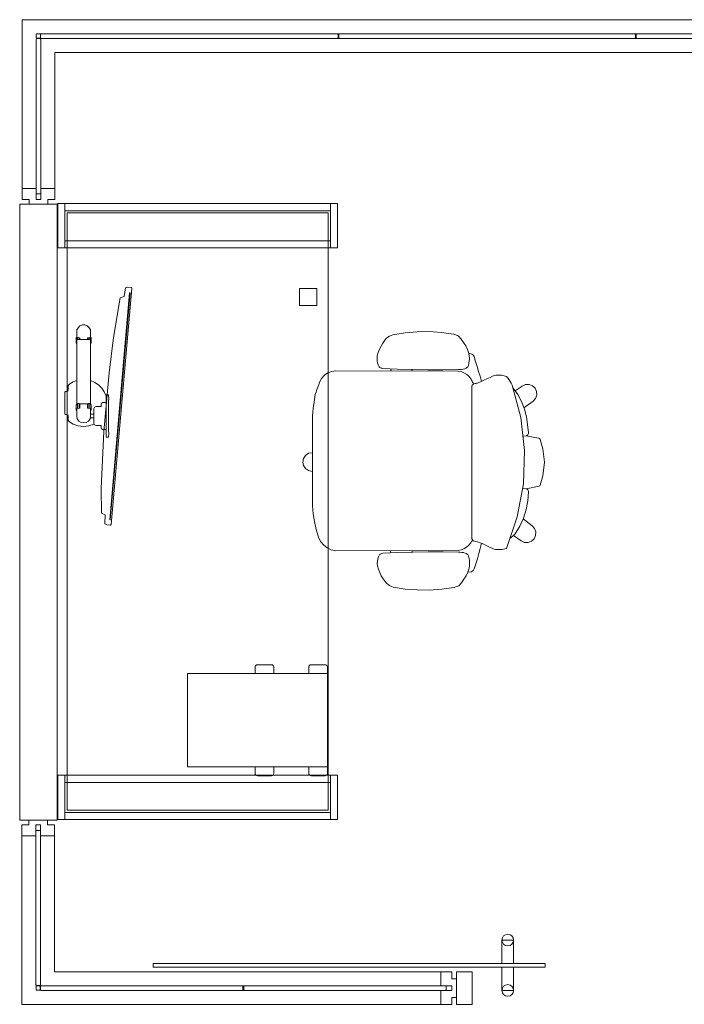
# Model space of a CAD drawing. Units: inches. Extents: x -12 to 184, y 0 to 503.
# Drawn here: x -12 to 60, y 155 to 260 of the extents above; entities that cross this region are included whole.
import ezdxf

# ---------------------------------------------------------------- set-up
doc = ezdxf.new("R2010")
doc.units = ezdxf.units.IN
doc.header["$MEASUREMENT"] = 0
for name, color, linetype in [('A-FURN', 7, 'Continuous'), ('CET color Black or White', 7, 'Continuous'), ('CET Default', 7, 'Continuous')]:
    doc.layers.add(name, color=color, linetype=linetype)

# ---------------------------------------------------------------- blocks, each defined once
blk = doc.blocks.new('*C2')
at = {"layer": 'CET Default', "linetype": 'Continuous', "lineweight": 0}
for points in [[(-33, 14.24), (-28.25, 14.24), (-28.25, 15), (-33, 15), (-33, 14.24)], [(28.25, 14.24), (33, 14.24), (33, 15), (28.25, 15), (28.25, 14.24)], [(-33, -14.24), (-32.24, -14.24), (-32.24, 14.24), (-33, 14.24), (-33, -14.24)], [(-30, -14), (-32, -14), (-32, 14), (-30, 14), (32, 14), (32, -14), (-30, -14)], [(-29.01, -14.24), (-28.25, -14.24), (-28.25, 14.24), (-29.01, 14.24), (-29.01, -14.24)], [(28.25, -14.24), (29.01, -14.24), (29.01, 14.24), (28.25, 14.24), (28.25, -14.24)], [(32.24, -14.24), (33, -14.24), (33, 14.24), (32.24, 14.24), (32.24, -14.24)], [(22.08, -12.77), (23.92, -12.77), (23.92, -10.92), (22.08, -10.92), (22.08, -12.77)], [(-33, -15), (-28.25, -15), (-28.25, -14.24), (-33, -14.24), (-33, -15)], [(28.25, -15), (33, -15), (33, -14.24), (28.25, -14.24), (28.25, -15)]]:
    blk.add_lwpolyline(points, close=True, dxfattribs=at)
blk = doc.blocks.new('*C9')
at = {"layer": 'CET Default', "linetype": 'Continuous', "lineweight": 0}
for points in [[(-2.44, 11.66), (-2.48, 11.64), (-2.52, 11.61), (-2.55, 11.57), (-2.57, 11.52), (-2.57, 11.48)], [(-2.44, 11.66), (-1.43, 11.95)], [(-1.43, 11.95), (0, 12.11)], [(0, 12.11), (1.44, 11.95)], [(1.44, 11.95), (2.45, 11.66)], [(2.52, 11.61), (2.45, 11.66)], [(2.57, 11.53), (2.52, 11.61)], [(-8.34, 10.46), (-8.2, 10.82)], [(-8.2, 10.82), (-7.94, 11.11)], [(-7.94, 11.11), (-7.58, 11.27)], [(-7.58, 11.27), (-7.19, 11.29)], [(-7.19, 11.29), (-6.83, 11.15)], [(-6.83, 11.15), (-6.54, 10.89)], [(-6.54, 10.89), (-5.82, 9.92)], [(-2.84, 10.17), (-2.57, 11.48)], [(2.84, 10.15), (2.57, 11.53)], [(6.06, 9.83), (6.8, 10.78)], [(6.8, 10.78), (7.09, 11.05)], [(7.09, 11.05), (7.45, 11.18)], [(7.45, 11.18), (7.84, 11.17)], [(7.84, 11.17), (8.2, 11)], [(8.2, 11), (8.46, 10.72)], [(8.46, 10.72), (8.6, 10.35)], [(-8.32, 10.07), (-8.34, 10.46)], [(-8.16, 9.71), (-8.32, 10.07)], [(9.22, 8.04), (5.84, 9.2), (2.32, 9.85), (-1.26, 9.98), (-4.81, 9.58), (-8.27, 8.65)], [(-7.66, 8.97), (-8.16, 9.71)], [(-4.04, 10.31), (-4.88, 10.18), (-5.7, 9.96), (-6.5, 9.65), (-7.25, 9.25), (-7.95, 8.76)], [(-4.04, 10.31), (-3.16, 10.41)], [(-2.85, 10.23), (-2.89, 10.29), (-2.95, 10.34), (-3.01, 10.38), (-3.08, 10.4), (-3.16, 10.41)], [(-2.85, 10.23), (-2.8, 9.87)], [(2.8, 9.8), (2.86, 10.23)], [(3.17, 10.41), (3.09, 10.4), (3.02, 10.38), (2.96, 10.34), (2.9, 10.29), (2.86, 10.23)], [(7.68, 8.98), (6.85, 9.47), (5.98, 9.86), (5.07, 10.15), (4.13, 10.33), (3.17, 10.41)], [(8.42, 9.61), (7.85, 8.79)], [(8.58, 9.96), (8.42, 9.61)], [(8.6, 10.35), (8.58, 9.96)], [(-8.27, 8.65), (-8.47, 8.56), (-8.66, 8.45), (-8.85, 8.33), (-9.03, 8.2), (-9.2, 8.06)], [(7.68, 8.98), (8.13, 8.47)], [(-9.2, 8.06), (-9.28, 7.78), (-9.33, 7.5), (-9.34, 7.21), (-9.32, 6.92), (-9.26, 6.64)], [(9.35, 7.2), (9.35, 7.37), (9.34, 7.54), (9.31, 7.71), (9.27, 7.87), (9.22, 8.04)], [(-8.48, 4.93), (-8.63, 5.27), (-8.79, 5.6), (-8.94, 5.94), (-9.1, 6.28), (-9.26, 6.62)], [(8.92, 5.86), (9, 6.01), (9.07, 6.16), (9.14, 6.31), (9.2, 6.47), (9.27, 6.62)], [(9.27, 6.62), (9.3, 6.73), (9.33, 6.85), (9.34, 6.96), (9.35, 7.08), (9.35, 7.2)], [(-8.67, 5.35), (-9.21, 5.21), (-9.74, 5.06), (-10.28, 4.91), (-10.81, 4.74), (-11.33, 4.57)], [(8.92, 5.86), (8.79, 5.6), (8.66, 5.33), (8.56, 5.06), (8.47, 4.77), (8.4, 4.49)], [(11.42, 4.58), (10.88, 4.76), (10.33, 4.93), (9.79, 5.09), (9.24, 5.24), (8.68, 5.38)], [(-11.33, 4.57), (-11.43, 4.51), (-11.51, 4.43), (-11.58, 4.34), (-11.62, 4.23), (-11.64, 4.12)], [(-8.9, 4.25), (-9.18, 4.04), (-9.41, 3.79), (-9.59, 3.49), (-9.71, 3.17), (-9.77, 2.83)], [(-8.4, 4.51), (-8.5, 4.46), (-8.6, 4.41), (-8.7, 4.35), (-8.8, 4.3), (-8.9, 4.25)], [(-8.48, 4.93), (-8.47, 4.84), (-8.45, 4.75), (-8.43, 4.67), (-8.42, 4.58), (-8.39, 4.49)], [(-8.39, 4.49), (-8.36, 4.46), (-8.33, 4.42), (-8.29, 4.39), (-8.25, 4.36), (-8.2, 4.34)], [(-8.2, 4.34), (8.21, 4.34)], [(8.21, 4.34), (8.25, 4.36), (8.29, 4.39), (8.33, 4.42), (8.37, 4.45), (8.4, 4.49)], [(8.63, 4.23), (8.56, 4.26), (8.5, 4.3), (8.44, 4.33), (8.37, 4.36), (8.31, 4.4)], [(9.45, 2.85), (9.39, 3.18), (9.28, 3.49), (9.11, 3.77), (8.89, 4.02), (8.63, 4.23)], [(11.72, 4.29), (11.68, 4.37), (11.63, 4.44), (11.57, 4.5), (11.5, 4.55), (11.42, 4.58)], [(11.72, 4.29), (11.76, 3.95)], [(-11.66, 4), (-12.07, 3.86), (-12.47, 3.68), (-12.85, 3.45), (-13.2, 3.19), (-13.53, 2.9)], [(-10.36, 3.96), (-10.61, 4.02), (-10.87, 4.06), (-11.13, 4.07), (-11.4, 4.05), (-11.66, 4)], [(-11.64, 4.12), (-11.65, 3.98)], [(-10.1, 3.74), (-10.14, 3.8), (-10.19, 3.85), (-10.24, 3.89), (-10.3, 3.93), (-10.36, 3.96)], [(-9.94, 2.86), (-9.94, 3.04), (-9.95, 3.22), (-9.98, 3.4), (-10.03, 3.57), (-10.1, 3.74)], [(9.79, 3.77), (9.73, 3.6), (9.68, 3.43), (9.65, 3.25), (9.63, 3.07), (9.63, 2.89)], [(10.05, 3.98), (9.99, 3.95), (9.93, 3.92), (9.88, 3.87), (9.83, 3.83), (9.79, 3.77)], [(11.35, 4.03), (11.09, 4.08), (10.83, 4.09), (10.57, 4.08), (10.31, 4.05), (10.05, 3.98)], [(13.22, 2.93), (12.9, 3.22), (12.54, 3.48), (12.17, 3.71), (11.77, 3.89), (11.35, 4.03)], [(-13.73, 2.38), (-13.92, 1.09), (-14, -0.22), (-13.99, -1.52), (-13.88, -2.83), (-13.67, -4.12)], [(-13.53, 2.9), (-13.57, 2.8), (-13.61, 2.7), (-13.65, 2.6), (-13.69, 2.49), (-13.72, 2.39)], [(-10.06, -5.25), (-9.98, -3.63), (-9.93, -2.01), (-9.9, -0.39), (-9.91, 1.24), (-9.94, 2.86)], [(-9.8, -10.26), (-9.77, 2.83)], [(9.49, -10.26), (9.44, 2.86)], [(9.63, 2.89), (9.6, 1.26), (9.6, -0.36), (9.62, -1.98), (9.68, -3.6), (9.75, -5.22)], [(13.42, 2.42), (13.38, 2.52), (13.34, 2.62), (13.3, 2.73), (13.26, 2.83), (13.22, 2.93)], [(13.37, -4.09), (13.58, -2.8), (13.68, -1.49), (13.7, -0.19), (13.61, 1.12), (13.43, 2.41)], [(-9.93, -2.1), (-9.78, -2.05)], [(9.46, -2.03), (9.63, -2.1)], [(-13.67, -4.12), (-13.6, -4.32), (-13.51, -4.51), (-13.39, -4.68), (-13.25, -4.84), (-13.09, -4.98)], [(12.78, -4.95), (12.94, -4.81), (13.08, -4.65), (13.2, -4.48), (13.3, -4.29), (13.37, -4.09)], [(-13.09, -4.98), (-12.78, -5.2), (-12.45, -5.4), (-12.11, -5.56), (-11.76, -5.7), (-11.4, -5.82)], [(-10.21, -5.61), (-10.17, -5.54), (-10.13, -5.47), (-10.1, -5.4), (-10.08, -5.33), (-10.06, -5.25)], [(-9.79, -4.32), (-10.01, -4.39)], [(9.71, -4.41), (9.46, -4.34)], [(9.75, -5.22), (9.77, -5.3), (9.8, -5.37), (9.83, -5.44), (9.86, -5.52), (9.9, -5.58)], [(11.1, -5.79), (11.46, -5.68), (11.81, -5.53), (12.15, -5.37), (12.47, -5.17), (12.78, -4.95)], [(-11.4, -5.82), (-11.16, -5.83), (-10.91, -5.82), (-10.67, -5.78), (-10.43, -5.71), (-10.21, -5.61)], [(9.9, -5.58), (10.13, -5.68), (10.36, -5.75), (10.61, -5.79), (10.85, -5.8), (11.1, -5.79)], [(-9.8, -10.26), (-9.73, -10.69), (-9.57, -11.11), (-9.32, -11.47), (-8.99, -11.77), (-8.6, -11.98)], [(8.02, -12.11), (8.47, -11.89), (8.85, -11.58), (9.16, -11.19), (9.37, -10.74), (9.49, -10.26)], [(-8.6, -11.98), (-8.33, -12.08), (-8.06, -12.17), (-7.8, -12.27), (-7.53, -12.36), (-7.26, -12.45)], [(-6.19, -12.62), (-7.26, -12.45)], [(-6.19, -12.62), (-5.79, -12.66), (-5.38, -12.7), (-4.97, -12.73), (-4.56, -12.75), (-4.16, -12.76)], [(3.8, -12.76), (4.66, -12.74), (5.51, -12.66), (6.36, -12.53), (7.2, -12.35), (8.02, -12.11)], [(-4.16, -12.76), (3.8, -12.76)], [(-0.96, -13.16), (-1.03, -12.77)], [(-0.74, -13.48), (-0.96, -13.16)], [(-0.42, -13.7), (-0.74, -13.48)], [(-0.03, -13.77), (-0.42, -13.7)], [(0.35, -13.7), (-0.03, -13.77)], [(0.67, -13.48), (0.35, -13.7)], [(0.89, -13.16), (0.67, -13.48)], [(0.97, -12.77), (0.89, -13.16)]]:
    blk.add_lwpolyline(points, dxfattribs=at)
blk = doc.blocks.new('*C12')
at = {"layer": 'CET Default', "linetype": 'Continuous', "lineweight": 0}
for points in [[(-5, -7.5), (5, -7.5), (5, 7.5), (-5, 7.5), (-5, -7.5)], [(-5, -1.75), (-5.7, -1.75), (-5.79, -1.73), (-5.87, -1.68), (-5.93, -1.6), (-5.95, -1.5), (-5.95, 0), (-5.93, 0.1), (-5.87, 0.18), (-5.79, 0.23), (-5.7, 0.25), (-5, 0.25), (-5, -1.75)], [(5, 0.25), (5.7, 0.25), (5.79, 0.23), (5.87, 0.18), (5.93, 0.1), (5.95, 0), (5.95, -1.5), (5.93, -1.6), (5.87, -1.68), (5.79, -1.73), (5.7, -1.75), (5, -1.75), (5, 0.25)], [(-5, -7.5), (-5.7, -7.5), (-5.79, -7.48), (-5.87, -7.43), (-5.93, -7.35), (-5.95, -7.25), (-5.95, -5.75), (-5.93, -5.65), (-5.87, -5.57), (-5.79, -5.52), (-5.7, -5.5), (-5, -5.5), (-5, -7.5)], [(5, -5.5), (5.7, -5.5), (5.79, -5.52), (5.87, -5.57), (5.93, -5.65), (5.95, -5.75), (5.95, -7.25), (5.93, -7.35), (5.87, -7.43), (5.79, -7.48), (5.7, -7.5), (5, -7.5), (5, -5.5)]]:
    blk.add_lwpolyline(points, close=True, dxfattribs=at)
blk = doc.blocks.new('*C15')
at = {"layer": 'CET Default', "linetype": 'Continuous', "lineweight": 0}
for points in [[(-1.47, 0), (-1.39, 0.01), (-1.33, 0.04), (-1.28, 0.09), (-1.24, 0.16), (-1.23, 0.23)], [(0.99, 0.35), (-0.99, 0.35), (-1.05, 0.35), (-1.15, 0.35), (-1.18, 0.35), (-1.2, 0.33), (-1.22, 0.32), (-1.23, 0.29), (-1.23, 0.27)], [(-1.23, 0.27), (-1.23, 0.23)], [(-1.22, 0), (-1.22, 0)], [(0.99, 0.35), (1.05, 0.35), (1.15, 0.35), (1.18, 0.35), (1.2, 0.33), (1.22, 0.32), (1.23, 0.29), (1.23, 0.27)], [(1.22, 0), (1.22, 0)], [(1.23, 0.27), (1.23, 0.23)], [(1.23, 0.23), (1.24, 0.16), (1.28, 0.09), (1.33, 0.04), (1.39, 0.01), (1.47, 0)], [(-1.93, -0.03), (-2.25, -0.52), (-2.45, -1.07), (-2.52, -1.65), (-2.45, -2.23), (-2.26, -2.78)], [(-0.32, -1.25), (-0.54, -1.25), (-0.57, -0.93), (-0.57, -0.92), (-0.57, -0.92), (-0.58, -0.91), (-0.58, -0.91), (-0.59, -0.91), (-1.44, -0.91), (-1.71, -0.98), (-1.94, -1.15), (-2.09, -1.39), (-2.14, -1.66)], [(-1.47, 0), (-1.87, 0), (-1.89, -0.01), (-1.91, -0.02), (-1.93, -0.03)], [(-0.77, -0.91), (-0.77, -0.87), (-0.77, -0.87), (-0.76, -0.86), (-0.76, -0.85), (-0.75, -0.85), (-0.17, -0.85), (-0.16, -0.85), (-0.15, -0.86), (-0.15, -0.87), (-0.15, -0.87), (-0.15, -1.01)], [(-0.06, -1.01), (-0.56, -1.01)], [(-0.1, -0.91), (-0.1, -0.91), (-0.1, -0.91), (-0.1, -0.92), (-0.06, -1.01), (-0.04, -1.17), (-0.04, -1.17), (-0.04, -1.17), (-0.06, -1.17), (-0.07, -1.18), (-0.55, -1.18)], [(6.79, -1.01), (6.77, -0.94), (6.73, -0.91), (-0.15, -0.91)], [(1.93, -0.03), (1.91, -0.02), (1.89, -0.01), (1.87, 0), (1.47, 0)], [(2.41, -0.91), (2.34, -0.72), (2.26, -0.54), (2.16, -0.36), (2.05, -0.19), (1.93, -0.03)], [(6.4, -0.91), (6.4, -0.87), (6.4, -0.86), (6.4, -0.85), (6.41, -0.85), (6.42, -0.85), (7, -0.85), (7.01, -0.85), (7.01, -0.85), (7.02, -0.86), (7.02, -0.87), (7.02, -0.99)], [(7.02, -0.97), (6.78, -0.97)], [(7.02, -1.01), (6.79, -1.01)], [(6.82, -1.16), (6.81, -1.13), (6.81, -1.1), (6.8, -1.07), (6.8, -1.04), (6.79, -1.01)], [(7, -1.05), (7, -1.24), (6.82, -1.24)], [(7, -1.04), (7.03, -0.97), (7.04, -0.94), (7.05, -0.92), (7.07, -0.91)], [(7, -1.04), (7, -1.04), (7, -1.04), (7, -1.04), (7, -1.05), (7, -1.05)], [(7.02, -0.91), (7.55, -0.91)], [(7.02, -2.41), (7.55, -2.41), (7.83, -2.38), (8.07, -2.26), (8.26, -2.05), (8.36, -1.8), (8.36, -1.52), (8.26, -1.26), (8.07, -1.06), (7.83, -0.93), (7.55, -0.91)], [(-2.14, -1.66), (-2.09, -1.94), (-1.94, -2.18), (-1.71, -2.34), (-1.44, -2.41), (-0.59, -2.41), (-0.58, -2.41), (-0.58, -2.41), (-0.57, -2.41), (-0.57, -2.4), (-0.57, -2.39), (-0.54, -2.08), (-0.32, -2.08)], [(-0.32, -1.25), (-0.11, -1.25), (-0.1, -1.25), (-0.1, -1.25), (-0.09, -1.26), (-0.09, -1.27), (-0.08, -1.66)], [(-0.32, -2.08), (-0.11, -2.08), (-0.1, -2.08), (-0.1, -2.07), (-0.09, -2.07), (-0.09, -2.06), (-0.08, -1.66)], [(-0.15, -1.18), (-0.15, -1.25)], [(-0.15, -2.14), (-0.15, -2.08)], [(-0.1, -2.14), (-0.09, -2.14), (-0.08, -2.14), (-0.08, -2.13), (-0.08, -2.12), (-0.08, -1.2), (-0.08, -1.19), (-0.08, -1.19), (-0.09, -1.18), (-0.1, -1.18)], [(6.81, -2.12), (6.81, -1.19), (6.81, -1.18), (6.82, -1.18), (6.82, -1.18), (6.82, -1.17)], [(6.83, -1.17), (6.82, -1.17), (6.82, -1.17), (6.82, -1.16)], [(7, -1.17), (6.82, -1.17)], [(7, -2.27), (7, -2.07), (6.82, -2.07)], [(-2.85, -4.07), (-2.85, -3.75), (-2.84, -3.68), (-2.81, -3.63), (-2.76, -3.58), (-2.71, -3.55), (-2.43, -3.52), (-2.41, -3.5), (-2.41, -3.47), (-2.41, -3.25), (-2.4, -2.99), (-2.38, -2.91), (-2.34, -2.83), (-2.27, -2.78), (-2.18, -2.76), (-2.14, -2.75), (-2.02, -2.75), (-1.95, -2.74)], [(0.07, -4.07), (0.07, -3.75), (0.06, -3.68), (0.03, -3.63), (-0.02, -3.58), (-0.08, -3.55), (-0.36, -3.52), (-0.37, -3.5), (-0.37, -3.47), (-0.37, -3.25), (-0.38, -2.99), (-0.4, -2.91), (-0.45, -2.83), (-0.52, -2.78), (-0.6, -2.76), (-0.64, -2.75), (-0.77, -2.75), (-0.84, -2.74), (-1.93, -2.74)], [(-1.61, -2.73), (-1.6, -2.7), (-1.6, -2.68), (-1.6, -2.39)], [(-1.17, -2.73), (-1.18, -2.7), (-1.18, -2.68), (-1.18, -2.39)], [(-0.77, -2.41), (-0.77, -2.45), (-0.77, -2.46), (-0.76, -2.47), (-0.76, -2.47), (-0.75, -2.47), (-0.17, -2.47), (-0.16, -2.47), (-0.15, -2.47), (-0.15, -2.46), (-0.15, -2.45), (-0.15, -2.31)], [(-0.06, -2.31), (-0.56, -2.31)], [(-0.1, -2.41), (-0.1, -2.41), (-0.1, -2.41), (-0.1, -2.41), (-0.06, -2.31), (-0.04, -2.16), (-0.04, -2.16), (-0.04, -2.16), (-0.06, -2.15), (-0.07, -2.14), (-0.55, -2.14)], [(-0.15, -2.41), (6.71, -2.41), (6.74, -2.4), (6.77, -2.37), (6.79, -2.31)], [(0.74, -4.06), (1.19, -3.87), (1.6, -3.6), (1.94, -3.26), (2.21, -2.86), (2.4, -2.41)], [(6.4, -2.41), (6.4, -2.45), (6.4, -2.45), (6.4, -2.46), (6.41, -2.47), (6.42, -2.47), (7, -2.47), (7.01, -2.47), (7.01, -2.46), (7.02, -2.45), (7.02, -2.45), (7.02, -2.32)], [(7.02, -2.34), (6.78, -2.34)], [(6.79, -2.31), (6.8, -2.28), (6.8, -2.25), (6.81, -2.21), (6.81, -2.18), (6.82, -2.15)], [(7.02, -2.31), (6.79, -2.31)], [(6.81, -2.12), (6.81, -2.13), (6.82, -2.14), (6.82, -2.14), (6.82, -2.14)], [(7, -2.14), (6.82, -2.14)], [(6.83, -2.14), (6.82, -2.15), (6.82, -2.15), (6.82, -2.15)], [(7, -2.27), (7, -2.27), (7, -2.27), (7, -2.27), (7, -2.27), (7, -2.27)], [(7.07, -2.41), (7.05, -2.39), (7.04, -2.37), (7.03, -2.35), (7, -2.27)], [(0.2, -4.06), (-2.98, -4.06), (-3.46, -4.06), (-3.6, -4.07), (-3.65, -4.07), (-3.66, -4.07), (-3.66, -4.07), (-3.66, -4.07), (-3.66, -4.07), (-3.66, -4.32), (-3.66, -4.32), (-3.66, -4.32), (-3.65, -4.32), (-3.61, -4.33), (-3.27, -4.34), (-3.23, -4.34), (-2.98, -4.33), (0.2, -4.33), (0.45, -4.34)], [(0.45, -4.34), (0.48, -4.34), (0.83, -4.33), (0.87, -4.32), (0.88, -4.32), (0.88, -4.32), (0.88, -4.32), (0.88, -4.07), (0.88, -4.07), (0.88, -4.07), (0.88, -4.07), (0.87, -4.07), (0.82, -4.07), (0.68, -4.06), (0.2, -4.06)]]:
    blk.add_lwpolyline(points, dxfattribs=at)
blk = doc.blocks.new('*C17')
at = {"layer": 'CET color Black or White', "linetype": 'Continuous', "lineweight": 0}
for p, q in [((0, 0), (0, 4)), ((0, 4), (66, 4)), ((66, 4), (66, 0)), ((66, 0), (0, 0))]:
    blk.add_line(p, q, dxfattribs=at)
blk = doc.blocks.new('*C5')
at = {"layer": 'CET color Black or White', "linetype": 'Continuous', "lineweight": 18}
for points in [[(-2.86, 1.51), (-8.97, 1.26), (-11.59, 1), (-11.74, 0.58), (-12.69, 0.55), (-12.79, 0.33), (-12.79, -0.09), (-12.69, -0.16), (12.69, -0.16), (12.79, -0.09), (12.79, 0.33), (12.69, 0.55), (11.74, 0.58), (11.59, 1), (7.28, 1.35), (3.46, 1.48), (-2.86, 1.51)], [(-12.2, 0.06), (-12.2, -0.01), (12.19, -0.01), (12.19, 0.06), (-12.2, 0.06)]]:
    blk.add_lwpolyline(points, close=True, dxfattribs=at)
blk = doc.blocks.new('A$C3B3864AB')
at = {"layer": 'CET Default', "linetype": 'Continuous', "lineweight": 0}
for p, q in [((-96.25, 53.41), (-3.75, 53.41)), ((-99.75, 35.34), (-99.75, 49.91)), ((-96.25, 49.91), (-3.75, 49.91)), ((-96.25, 35.34), (-96.25, 49.91)), ((-99.77, -34.02), (-99.77, -48.59)), ((-96.27, -34.02), (-96.27, -48.59)), ((-54.88, -48.59), (-96.27, -48.59)), ((-54.88, -52.09), (-96.27, -52.09))]:
    blk.add_line(p, q, dxfattribs=at)
for points in [[(-99.75, 49.91), (-99.75, 53.41), (-96.25, 53.41)], [(-96.27, -52.09), (-99.77, -52.09), (-99.77, -48.59)]]:
    blk.add_lwpolyline(points, dxfattribs=at)
for points in [[(-97.78, 51.47), (-97.78, 51.46), (-97.79, 51.45), (-97.8, 51.44), (-97.82, 51.43), (-98.19, 51.43), (-98.2, 51.44), (-98.22, 51.45), (-98.23, 51.46), (-98.23, 51.47), (-98.23, 51.84), (-98.23, 51.86), (-98.22, 51.87), (-98.2, 51.88), (-98.19, 51.88), (-97.82, 51.88), (-97.8, 51.88), (-97.79, 51.87), (-97.78, 51.86), (-97.78, 51.84), (-97.78, 51.47)], [(-97.77, 51.66), (-97.77, 51.47), (-97.7, 51.41), (-65.96, 51.41), (-65.89, 51.47), (-65.89, 51.84), (-65.96, 51.91), (-97.7, 51.91), (-97.77, 51.84), (-97.77, 51.66)], [(-65.94, 51.41), (-65.88, 51.47), (-65.88, 51.53), (-65.89, 51.53), (-65.89, 51.79), (-65.88, 51.79), (-65.88, 51.84), (-65.94, 51.91), (-65.76, 51.91), (-65.83, 51.84), (-65.83, 51.79), (-65.81, 51.79), (-65.81, 51.53), (-65.83, 51.53), (-65.83, 51.47), (-65.76, 51.41), (-65.94, 51.41)], [(-65.81, 51.66), (-65.81, 51.47), (-65.75, 51.41), (-34.07, 51.41), (-34, 51.47), (-34, 51.84), (-34.07, 51.91), (-65.75, 51.91), (-65.81, 51.84), (-65.81, 51.66)], [(-34.05, 51.41), (-33.99, 51.47), (-33.99, 51.53), (-34, 51.53), (-34, 51.79), (-33.99, 51.79), (-33.99, 51.84), (-34.05, 51.91), (-33.87, 51.91), (-33.94, 51.84), (-33.94, 51.79), (-33.92, 51.79), (-33.92, 51.53), (-33.94, 51.53), (-33.94, 51.47), (-33.87, 51.41), (-34.05, 51.41)], [(-33.92, 51.66), (-33.92, 51.47), (-33.86, 51.41), (-2.17, 51.41), (-2.11, 51.47), (-2.11, 51.84), (-2.17, 51.91), (-33.86, 51.91), (-33.92, 51.84), (-33.92, 51.66)], [(-98, 34.77), (-97.82, 34.77), (-97.75, 34.84), (-97.75, 51.33), (-97.82, 51.4), (-98.19, 51.4), (-98.25, 51.33), (-98.25, 34.84), (-98.19, 34.77), (-98, 34.77)], [(-98.25, 34.16), (-98.25, 35.34), (-99.75, 35.34), (-99.75, 34.16), (-99, 34.16), (-99, 33.66), (-97, 33.66), (-97, 34.16), (-96.25, 34.16), (-96.25, 35.34), (-97.75, 35.34), (-97.75, 34.16), (-98.25, 34.16)], [(-97.77, -32.84), (-97.77, -34.02), (-96.27, -34.02), (-96.27, -32.84), (-97.02, -32.84), (-97.02, -32.34), (-99.02, -32.34), (-99.02, -32.84), (-99.77, -32.84), (-99.77, -34.02), (-98.27, -34.02), (-98.27, -32.84), (-97.77, -32.84)], [(-98.02, -33.45), (-98.21, -33.45), (-98.27, -33.51), (-98.27, -50.01), (-98.21, -50.07), (-97.84, -50.07), (-97.77, -50.01), (-97.77, -33.51), (-97.84, -33.45), (-98.02, -33.45)], [(-47.07, -47.7), (-48.32, -47.7), (-48.32, -45.2), (-47.07, -45.2), (-47.07, -47.7)], [(-43.7, -48.1), (-85.7, -48.1), (-85.7, -47.7), (-43.7, -47.7), (-43.7, -48.1)], [(-47.07, -50.6), (-48.32, -50.6), (-48.32, -48.1), (-47.07, -48.1), (-47.07, -50.6)], [(-53.7, -50.59), (-54.88, -50.59), (-54.88, -52.09), (-53.7, -52.09), (-53.7, -51.34), (-53.2, -51.34), (-53.2, -49.34), (-53.7, -49.34), (-53.7, -48.59), (-54.88, -48.59), (-54.88, -50.09), (-53.7, -50.09), (-53.7, -50.59)], [(-51.51, -52.09), (-53.2, -52.09), (-53.2, -48.59), (-51.51, -48.59), (-51.51, -52.09)], [(-97.84, -50.11), (-97.82, -50.11), (-97.81, -50.12), (-97.8, -50.14), (-97.8, -50.15), (-97.8, -50.52), (-97.8, -50.54), (-97.81, -50.55), (-97.82, -50.56), (-97.84, -50.56), (-98.21, -50.56), (-98.22, -50.56), (-98.24, -50.55), (-98.25, -50.54), (-98.25, -50.52), (-98.25, -50.15), (-98.25, -50.14), (-98.24, -50.12), (-98.22, -50.11), (-98.21, -50.11), (-97.84, -50.11)], [(-76.08, -50.34), (-76.08, -50.15), (-76.14, -50.09), (-97.7, -50.09), (-97.77, -50.15), (-97.77, -50.52), (-97.7, -50.59), (-76.14, -50.59), (-76.08, -50.52), (-76.08, -50.34)], [(-75.95, -50.09), (-76.01, -50.15), (-76.01, -50.21), (-76, -50.21), (-76, -50.46), (-76.01, -50.46), (-76.01, -50.52), (-75.95, -50.59), (-76.13, -50.59), (-76.06, -50.52), (-76.06, -50.46), (-76.08, -50.46), (-76.08, -50.21), (-76.06, -50.21), (-76.06, -50.15), (-76.13, -50.09), (-75.95, -50.09)], [(-54.31, -50.34), (-54.31, -50.15), (-54.38, -50.09), (-75.93, -50.09), (-76, -50.15), (-76, -50.52), (-75.93, -50.59), (-54.38, -50.59), (-54.31, -50.52), (-54.31, -50.34)]]:
    blk.add_lwpolyline(points, close=True, dxfattribs=at)
for centre in [(-47.7, -45.2), (-47.7, -50.6)]:
    blk.add_circle(centre, 0.625, dxfattribs=at)
for name, p, rotation in [('*C17', (-96, -32.34), 89.99999999999812), ('*C2', (-80.93, 0.7), 89.99999999999807), ('*C5', (-89.24, 11.99), 84.99999999998636), ('*C15', (-94.81, 12.34), 89.99999999999807), ('*C9', (-55.88, 5.99), 269.9999999999978), ('*C12', (-74.53, -21.65), 89.99999999999054)]:
    blk.add_blockref(name, p, dxfattribs=dict(at, rotation=rotation))

msp = doc.modelspace()

# ---------------------------------------------------------------- block references
at = {"layer": 'A-FURN'}
msp.add_blockref('A$C3B3864AB', (88.49, 206.63), dxfattribs=at)

doc.saveas('drawing.dxf')
